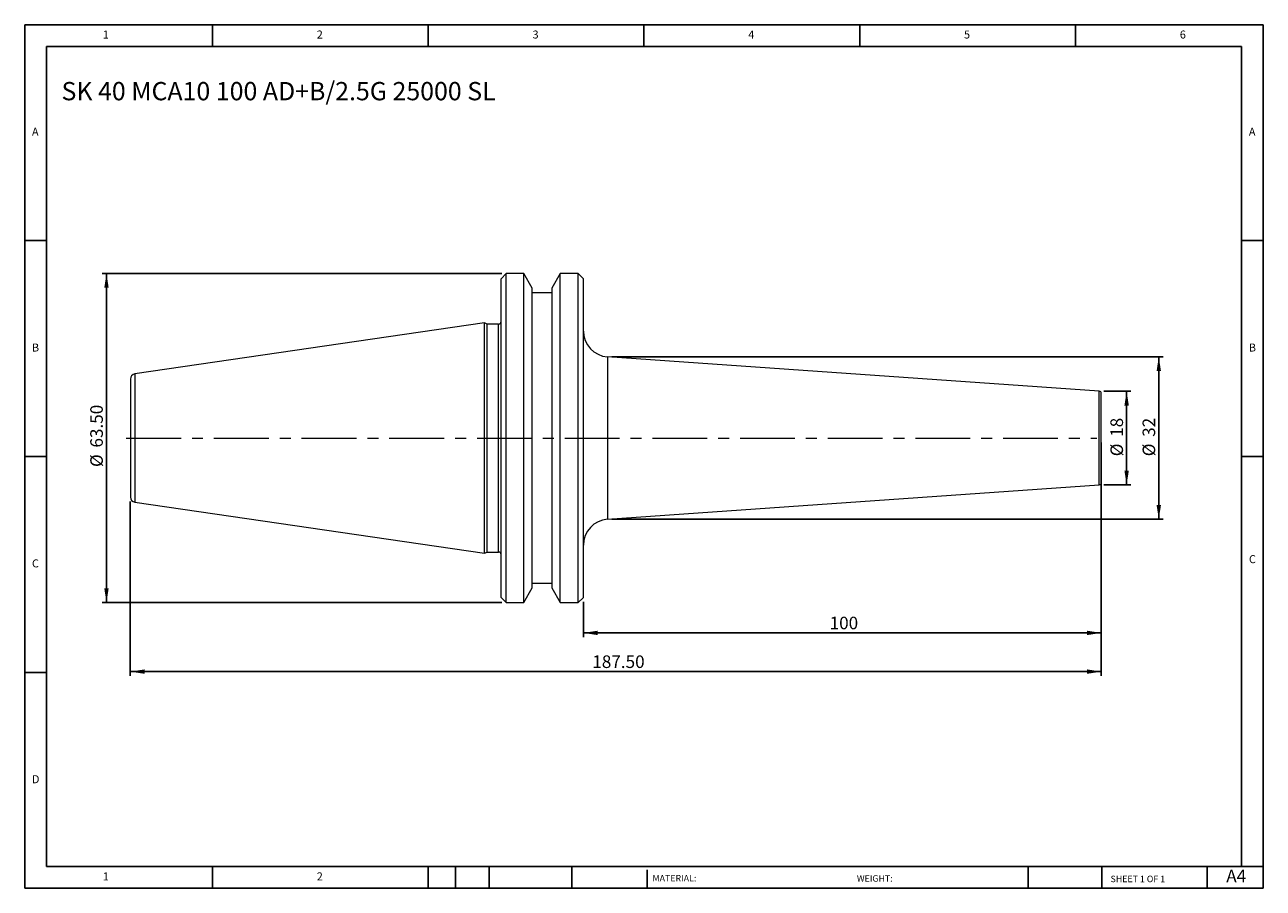
# Model space of a CAD drawing. Units: millimetres. Extents: x 4 to 243, y 4 to 171.
import ezdxf

# ---------------------------------------------------------------- set-up
doc = ezdxf.new("R2010")
doc.units = ezdxf.units.MM
doc.header["$LTSCALE"] = 0.833333
doc.linetypes.add('CENTERX2', pattern=[20.32, 12.7, -2.54, 2.54, -2.54])
doc.layers.add('DIM', color=179, linetype='Continuous')
doc.styles.add('SLDTEXTSTYLE0', font='TXT', dxfattribs={"width": 0.7})
doc.styles.add('SLDTEXTSTYLE1', font='TXT', dxfattribs={"width": 0.75})
doc.styles.add('SLDTEXTSTYLE2', font='TXT', dxfattribs={"width": 0.6875})
doc.dimstyles.new('SLDDIMSTYLE0', dxfattribs={"dimtxt": 2.425347, "dimasz": 2.751667, "dimexe": 0, "dimexo": 0.0625, "dimgap": 0.606337, "dimtad": 1, "dimdec": 0, "dimrnd": 1e-09, "dimzin": 12, "dimdsep": 46, "dimtxsty": 'SLDTEXTSTYLE0', "dimsah": 1, "dimcen": 0.09, "dimadec": 0, "dimazin": 3, "dimtfac": 1, "dimtdec": 0, "dimtmove": 0, "dimatfit": 0, "dimfxl": 1, "dimfrac": 2, "dimtolj": 1, "dimtzin": 12, "dimarcsym": 0})
doc.dimstyles.new('SLDDIMSTYLE1', dxfattribs={"dimtxt": 2.425347, "dimasz": 2.751667, "dimexe": 0, "dimexo": 0.0625, "dimgap": 0.606337, "dimtad": 1, "dimdec": 0, "dimrnd": 1e-09, "dimzin": 12, "dimdsep": 46, "dimtxsty": 'SLDTEXTSTYLE0', "dimsah": 1, "dimcen": 0.09, "dimadec": 0, "dimazin": 3, "dimtfac": 1, "dimtofl": 0, "dimtmove": 0, "dimatfit": 3, "dimfxl": 1, "dimfrac": 2, "dimtolj": 1, "dimtzin": 12, "dimarcsym": 0})
doc.dimstyles.new('SLDDIMSTYLE2', dxfattribs={"dimtxt": 2.425347, "dimasz": 2.751667, "dimexe": 0, "dimexo": 0.0625, "dimgap": 0.606337, "dimtad": 1, "dimrnd": 1e-09, "dimzin": 4, "dimdsep": 46, "dimtxsty": 'SLDTEXTSTYLE0', "dimsah": 1, "dimcen": 0.09, "dimadec": 0, "dimazin": 1, "dimtfac": 1, "dimtofl": 0, "dimtmove": 0, "dimatfit": 3, "dimfxl": 1, "dimfrac": 2, "dimtolj": 1, "dimtzin": 12, "dimarcsym": 0})
doc.dimstyles.new('SLDDIMSTYLE3', dxfattribs={"dimtxt": 2.425347, "dimasz": 2.751667, "dimexe": 0, "dimexo": 0.0625, "dimgap": 0.606337, "dimtad": 1, "dimrnd": 1e-09, "dimzin": 12, "dimdsep": 46, "dimtxsty": 'SLDTEXTSTYLE0', "dimsah": 1, "dimcen": 0.09, "dimadec": 0, "dimazin": 3, "dimtfac": 1, "dimtofl": 0, "dimtmove": 0, "dimatfit": 3, "dimfxl": 1, "dimfrac": 2, "dimtolj": 1, "dimtzin": 12, "dimarcsym": 0})

# ---------------------------------------------------------------- blocks, each defined once
blk = doc.blocks.new('_D')
at = {"layer": 'DIM'}
for p, q in [((212.44, 99.91), (217.71, 99.91)), ((216.87, 99.91), (216.87, 81.86)), ((212.44, 81.86), (217.71, 81.86))]:
    blk.add_line(p, q, dxfattribs=at)
for points in [[(216.87, 99.91), (216.45, 97.16), (217.3, 97.16)], [(216.87, 81.86), (217.3, 84.61), (216.45, 84.61)]]:
    blk.add_solid(points, dxfattribs=at)
at = {"layer": 'DIM', "char_height": 2.425, "attachment_point": 1, "rotation": 90, "style": 'SLDTEXTSTYLE0'}
for s, insert in [('18', (213.75, 91.12)), ('%%c', (213.75, 87.37))]:
    blk.add_mtext(s, dxfattribs=dict(at, insert=insert))
blk = doc.blocks.new('_D_1')
at = {"layer": 'DIM'}
for p, q in [((117.46, 106.56), (223.92, 106.56)), ((223.08, 106.56), (223.08, 75.21)), ((117.46, 75.21), (223.92, 75.21))]:
    blk.add_line(p, q, dxfattribs=at)
for points in [[(223.08, 106.56), (222.66, 103.81), (223.51, 103.81)], [(223.08, 75.21), (223.51, 77.96), (222.66, 77.96)]]:
    blk.add_solid(points, dxfattribs=at)
at = {"layer": 'DIM', "char_height": 2.425, "attachment_point": 1, "rotation": 90, "style": 'SLDTEXTSTYLE0'}
for s, insert in [('32', (219.96, 91.12)), ('%%c', (219.96, 87.37))]:
    blk.add_mtext(s, dxfattribs=dict(at, insert=insert))
blk = doc.blocks.new('_D_2')
at = {"layer": 'DIM'}
for p, q in [((211.97, 90.05), (211.97, 44.97)), ((24.47, 78.67), (24.47, 44.97)), ((211.97, 45.8), (24.47, 45.8))]:
    blk.add_line(p, q, dxfattribs=at)
for points in [[(24.47, 45.8), (27.23, 45.38), (27.23, 46.23)], [(211.97, 45.8), (209.22, 46.23), (209.22, 45.38)]]:
    blk.add_solid(points, dxfattribs=at)
at = {"layer": 'DIM', "insert": (113.69, 48.93), "char_height": 2.425, "attachment_point": 1, "style": 'SLDTEXTSTYLE0'}
blk.add_mtext('187.50', dxfattribs=at)
blk = doc.blocks.new('_D_3')
at = {"layer": 'DIM'}
for p, q in [((211.97, 90.05), (211.97, 52.44)), ((111.97, 59.3), (111.97, 52.44)), ((111.97, 53.27), (211.97, 53.27))]:
    blk.add_line(p, q, dxfattribs=at)
for points in [[(111.97, 53.27), (114.73, 52.85), (114.73, 53.7)], [(211.97, 53.27), (209.22, 53.7), (209.22, 52.85)]]:
    blk.add_solid(points, dxfattribs=at)
at = {"layer": 'DIM', "insert": (159.52, 56.4), "char_height": 2.425, "attachment_point": 1, "style": 'SLDTEXTSTYLE0'}
blk.add_mtext('100', dxfattribs=at)
blk = doc.blocks.new('_D_4')
at = {"layer": 'DIM'}
for p, q in [((96.24, 122.64), (19.03, 122.64)), ((19.87, 59.14), (19.87, 122.64)), ((96.24, 59.14), (19.03, 59.14))]:
    blk.add_line(p, q, dxfattribs=at)
for points in [[(19.87, 122.64), (19.44, 119.89), (20.29, 119.89)], [(19.87, 59.14), (20.29, 61.89), (19.44, 61.89)]]:
    blk.add_solid(points, dxfattribs=at)
at = {"layer": 'DIM', "char_height": 2.425, "attachment_point": 1, "rotation": 90, "style": 'SLDTEXTSTYLE0'}
for s, insert in [('63.50', (16.74, 89.05)), ('%%c', (16.74, 85.3))]:
    blk.add_mtext(s, dxfattribs=dict(at, insert=insert))

msp = doc.modelspace()

# ---------------------------------------------------------------- linework, layer by layer
at = {"color": 7, "linetype": 'Continuous', "lineweight": 15}
for p, q in [((97.074, 122.638), (96.074, 121.638)), ((100.452, 122.638), (97.074, 122.638)), ((97.074, 90.888), (97.074, 122.638)), ((102.074, 119.829), (100.452, 122.638)), ((100.452, 90.888), (100.452, 122.638)), ((107.496, 122.638), (105.874, 119.829)), ((110.974, 122.638), (107.496, 122.638)), ((107.496, 59.138), (107.496, 122.638)), ((111.974, 121.638), (110.974, 122.638)), ((110.974, 90.888), (110.974, 122.638)), ((96.074, 90.888), (96.074, 121.638)), ((102.074, 90.888), (102.074, 119.829)), ((105.874, 119.829), (105.874, 61.947)), ((111.974, 90.888), (111.974, 121.638)), ((105.874, 118.888), (102.074, 118.888)), ((92.874, 113.113), (25.33, 103.262)), ((93.357, 112.888), (92.874, 113.113)), ((92.874, 68.663), (92.874, 113.113)), ((95.574, 112.888), (93.357, 112.888)), ((93.357, 90.888), (93.357, 112.888)), ((211.602, 99.914), (116.625, 106.562)), ((93.357, 68.888), (93.357, 90.888)), ((96.074, 60.138), (96.074, 90.888)), ((97.074, 59.138), (97.074, 90.888)), ((100.452, 59.138), (100.452, 90.888)), ((102.074, 61.947), (102.074, 90.888)), ((110.974, 59.138), (110.974, 90.888)), ((111.974, 60.138), (111.974, 90.888)), ((116.625, 75.213), (211.602, 81.862)), ((25.33, 78.513), (92.874, 68.663)), ((92.874, 68.663), (93.357, 68.888)), ((93.357, 68.888), (95.574, 68.888)), ((102.074, 62.888), (105.874, 62.888)), ((96.074, 60.138), (97.074, 59.138)), ((100.452, 59.138), (102.074, 61.947)), ((105.874, 61.947), (107.496, 59.138)), ((110.974, 59.138), (111.974, 60.138)), ((97.074, 59.138), (100.452, 59.138)), ((107.496, 59.138), (110.974, 59.138))]:
    msp.add_line(p, q, dxfattribs=at)
at = {"color": 8, "linetype": 'Continuous', "lineweight": 15}
for p, q in [((95.574, 90.888), (95.574, 112.888)), ((116.625, 106.562), (116.625, 90.888)), ((25.33, 103.262), (25.33, 78.513)), ((211.602, 90.888), (211.602, 99.914)), ((95.574, 68.888), (95.574, 90.888)), ((116.625, 90.888), (116.625, 75.213)), ((211.602, 81.862), (211.602, 90.888))]:
    msp.add_line(p, q, dxfattribs=at)
at = {"color": 7, "linetype": 'Continuous', "lineweight": 15}
for centre, radius, start, end in [((95.574, 113.388), 0.5, 270, 0), ((116.974, 111.55), 5, 180, 265.99583), ((25.474, 102.273), 1, 98.29722, 180), ((211.574, 99.515), 0.4, 0, 85.99583), ((211.574, 82.261), 0.4, 274.00417, 0), ((25.474, 79.503), 1, 180, 261.70278), ((116.974, 70.226), 5, 94.00417, 180), ((95.574, 68.388), 0.5, 0, 90)]:
    msp.add_arc(centre, radius, start, end, dxfattribs=at)
for points in [[(24.474, 102.273), (24.474, 102.273), (24.474, 101.073), (24.474, 96.803), (24.474, 93.907), (24.474, 90.888)], [(211.974, 90.888), (211.974, 93.176), (211.974, 95.37), (211.974, 98.606), (211.974, 99.515), (211.974, 99.515)], [(24.474, 90.888), (24.474, 87.868), (24.474, 84.972), (24.474, 80.702), (24.474, 79.503), (24.474, 79.503)], [(211.974, 82.261), (211.974, 82.261), (211.974, 83.17), (211.974, 86.405), (211.974, 88.6), (211.974, 90.888)]]:
    msp.add_open_spline(points, degree=3, knots=[0, 0, 0, 0, 0.5, 0.5, 1, 1, 1, 1], dxfattribs=at)
at = {"layer": 'DIM'}
for p, q in [((243.254, 170.659), (4.087, 170.659)), ((4.087, 170.659), (4.087, 3.992)), ((40.337, 166.492), (40.337, 170.659)), ((82.004, 170.659), (82.004, 166.492)), ((123.67, 170.659), (123.67, 166.492)), ((165.337, 170.659), (165.337, 166.492)), ((207.004, 166.492), (207.004, 170.659)), ((243.254, 64.201), (243.254, 170.659)), ((239.087, 166.492), (8.254, 166.492)), ((8.254, 166.492), (8.254, 8.159)), ((239.087, 8.159), (239.087, 166.492)), ((8.254, 128.992), (4.087, 128.992)), ((239.087, 128.992), (243.254, 128.992)), ((4.087, 87.326), (8.254, 87.326)), ((243.254, 87.326), (239.087, 87.326)), ((243.254, 3.992), (243.254, 64.201)), ((8.254, 45.659), (4.087, 45.659)), ((8.254, 8.159), (243.254, 8.159)), ((40.337, 3.992), (40.337, 8.159)), ((82.004, 8.159), (82.004, 3.992)), ((87.254, 8.159), (87.254, 3.992)), ((93.754, 8.159), (93.754, 3.992)), ((109.746, 8.159), (109.746, 3.992)), ((124.253, 7.534), (124.253, 3.992)), ((197.876, 8.159), (197.876, 3.992)), ((212.058, 8.159), (212.058, 3.992)), ((232.42, 3.992), (232.42, 8.159)), ((4.087, 3.992), (243.254, 3.992))]:
    msp.add_line(p, q, dxfattribs=at)
at = {"layer": 'DIM', "linetype": 'CENTERX2', "lineweight": 0}
msp.add_line((23.688, 90.888), (211.132, 90.888), dxfattribs=at)

# ---------------------------------------------------------------- texts
at = {"layer": 'DIM', "color": 7, "attachment_point": 1}
for s, insert, char_height, style in [('1', (19.156, 169.549), 1.543, 'SLDTEXTSTYLE1'), ('1', (19.156, 169.549), 1.543, 'SLDTEXTSTYLE1'), ('2', (60.476, 169.549), 1.543, 'SLDTEXTSTYLE1'), ('2', (60.476, 169.549), 1.543, 'SLDTEXTSTYLE1'), ('3', (102.143, 169.549), 1.543, 'SLDTEXTSTYLE1'), ('3', (102.143, 169.549), 1.543, 'SLDTEXTSTYLE1'), ('4', (143.809, 169.549), 1.543, 'SLDTEXTSTYLE1'), ('4', (143.809, 169.549), 1.543, 'SLDTEXTSTYLE1'), ('5', (185.476, 169.549), 1.543, 'SLDTEXTSTYLE1'), ('5', (185.476, 169.549), 1.543, 'SLDTEXTSTYLE1'), ('6', (227.143, 169.549), 1.543, 'SLDTEXTSTYLE1'), ('6', (227.143, 169.549), 1.543, 'SLDTEXTSTYLE1'), ('A', (5.476, 150.799), 1.543, 'SLDTEXTSTYLE1'), ('A', (5.476, 150.799), 1.543, 'SLDTEXTSTYLE1'), ('A', (240.476, 150.799), 1.543, 'SLDTEXTSTYLE1'), ('A', (240.476, 150.799), 1.543, 'SLDTEXTSTYLE1'), ('B', (5.476, 109.133), 1.543, 'SLDTEXTSTYLE1'), ('B', (5.476, 109.133), 1.543, 'SLDTEXTSTYLE1'), ('B', (240.476, 109.133), 1.543, 'SLDTEXTSTYLE1'), ('B', (240.476, 109.133), 1.543, 'SLDTEXTSTYLE1'), ('C', (5.476, 67.466), 1.543, 'SLDTEXTSTYLE1'), ('C', (5.476, 67.466), 1.543, 'SLDTEXTSTYLE1'), ('C', (240.498, 68.284), 1.543, 'SLDTEXTSTYLE1'), ('C', (240.498, 68.284), 1.543, 'SLDTEXTSTYLE1'), ('D', (5.476, 25.799), 1.543, 'SLDTEXTSTYLE1'), ('D', (5.476, 25.799), 1.543, 'SLDTEXTSTYLE1'), ('A4', (236.114, 7.557), 2.4253, 'SLDTEXTSTYLE1'), ('1', (19.156, 7.049), 1.543, 'SLDTEXTSTYLE1'), ('1', (19.156, 7.049), 1.543, 'SLDTEXTSTYLE1'), ('2', (60.476, 7.049), 1.543, 'SLDTEXTSTYLE1'), ('2', (60.476, 7.049), 1.543, 'SLDTEXTSTYLE1'), ('MATERIAL:', (125.31, 6.544), 1.25, 'SLDTEXTSTYLE1'), ('WEIGHT:', (164.777, 6.502), 1.2488, 'SLDTEXTSTYLE1'), ('SHEET 1 OF 1', (213.771, 6.409), 1.25, 'SLDTEXTSTYLE2')]:
    msp.add_mtext(s, dxfattribs=dict(at, insert=insert, char_height=char_height, style=style))
at = {"layer": 'DIM', "insert": (11.183, 159.613), "char_height": 3.52778, "attachment_point": 1, "style": 'SLDTEXTSTYLE0'}
msp.add_mtext('SK 40 MCA10 100 AD+B/2.5G 25000 SL', dxfattribs=at)

# ---------------------------------------------------------------- dimensions: what is measured, and where the dimension line sits
at = {"layer": 'DIM'}
for base, p1, p2, dimstyle, picture, middle in [((19.868, 122.638), (97.074, 59.138), (97.074, 122.638), 'SLDDIMSTYLE2', '_D_4', (19.868, 90.888)), ((223.085, 75.213), (116.625, 106.562), (116.625, 75.213), 'SLDDIMSTYLE1', '_D_1', (223.085, 90.888)), ((216.874, 81.862), (211.602, 99.914), (211.602, 81.862), 'SLDDIMSTYLE0', '_D', (216.874, 90.888))]:
    dim = msp.add_linear_dim(base=base, p1=p1, p2=p2, angle=90, text='%%c<>', dimstyle=dimstyle, dxfattribs=at)
    dim.commit()
    dim.dimension.update_dxf_attribs({"geometry": picture, "text_midpoint": middle, "dimtype": 160})
for base, p1, p2, dimstyle, picture, middle in [((24.474, 45.804), (211.974, 90.888), (24.474, 79.503), 'SLDDIMSTYLE2', '_D_2', (118.224, 45.804)), ((211.974, 53.274), (111.974, 60.138), (211.974, 90.888), 'SLDDIMSTYLE3', '_D_3', (161.974, 53.274))]:
    dim = msp.add_linear_dim(base=base, p1=p1, p2=p2, dimstyle=dimstyle, dxfattribs=at)
    dim.commit()
    dim.dimension.update_dxf_attribs({"geometry": picture, "text_midpoint": middle, "dimtype": 160})

doc.saveas('drawing.dxf')
